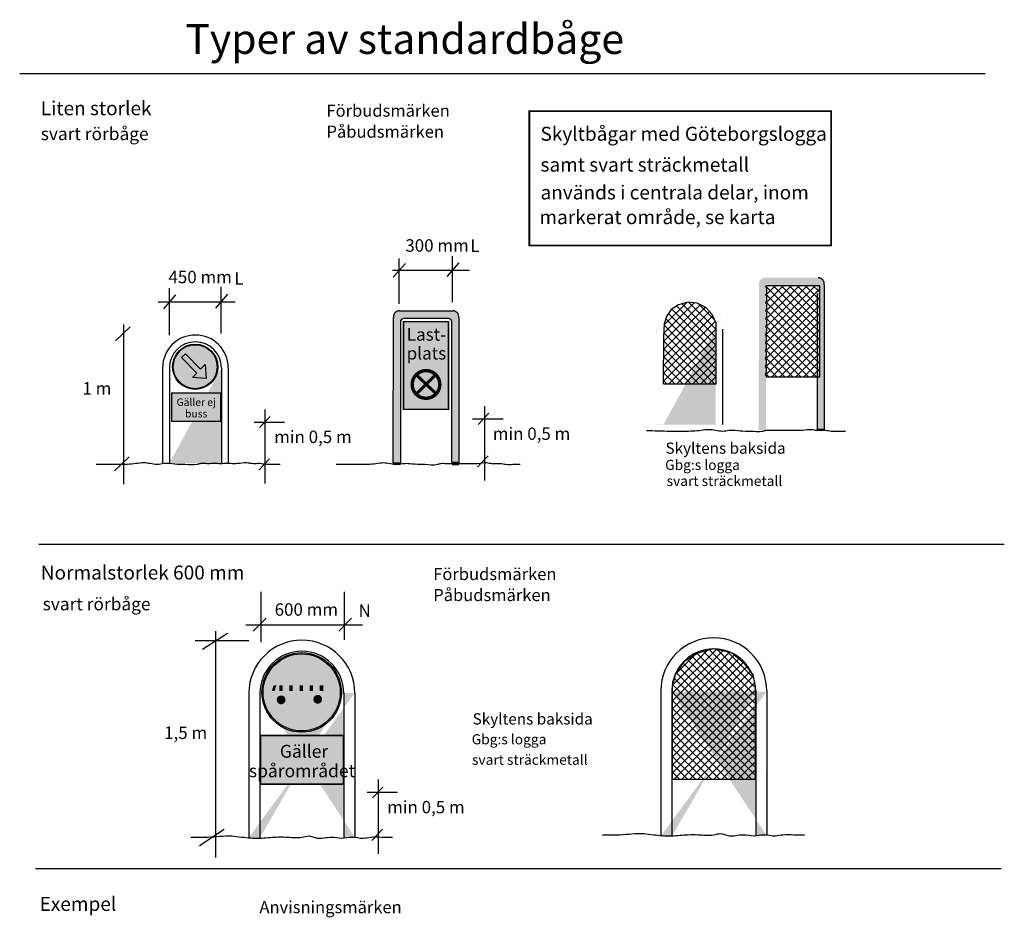
# Model space of a CAD drawing. Units: metres. Extents: x -5172 to 245, y -3216 to 290.
# Drawn here: x 107 to 245, y 164 to 290 of the extents above; entities that cross this region are included whole.
import ezdxf
from ezdxf.enums import TextEntityAlignment as Align

# ---------------------------------------------------------------- set-up
doc = ezdxf.new("R2010")
doc.units = ezdxf.units.M
doc.header["$LTSCALE"] = 0.4
doc.layers.get('0').update_dxf_attribs({"linetype": 'CONTINUOUS'})
for name, color, linetype in [('FORTO', 2, 'CONTINUOUS'), ('FTRAFIK_BLÅ', 150, 'CONTINUOUS'), ('FTRAFIK_GUL', 40, 'CONTINUOUS'), ('FTRAFIK_RÖD', 1, 'CONTINUOUS'), ('FTRAFIK_SVART', 250, 'CONTINUOUS'), ('FTRAFIK_VIT', 254, 'CONTINUOUS'), ('MA130521', 130, 'CONTINUOUS'), ('SL1', 1, 'CONTINUOUS')]:
    doc.layers.add(name, color=color, linetype=linetype)
doc.styles.add('ARIELN', font='ARIALN.TTF')
doc.styles.add('ISO', font='iso8')
doc.styles.add('isocp', font='isocp.shx')

# ---------------------------------------------------------------- blocks, each defined once
blk = doc.blocks.new('GB-1-3-2-1')
h = blk.add_hatch(color=256)
h.paths.add_polyline_path([(0, -0.1061255325023467, 0.4142135623730974), (-3.39387313775751, -3.499998670259941, 0.4142135623730974), (0, -6.893871808017536), (0, -5.190063455375139), (-0.4150900857930537, -5.161841208759455), (0, -4.746751122966259), (0, -4.18706501437822), (-2.106581933938287, -2.080483080439876), (-1.522206201699646, -1.496107348200951), (0, -3.018313549900569)])
h.paths.add_polyline_path([(0, -3.018313549900597), (0.8484147125241179, -3.866728262424687), (1.559141752051801, -3.156001222897288), (1.686227900657286, -5.304711194001925), (0, -5.190063455375139), (0, -6.893871808017536, 0.4142135623730877), (3.39387313775751, -3.499998670259941, 0.4142135623730974), (0, -0.1061255325023467)])
h.paths.add_polyline_path([(0, -4.18706501437822), (0, -4.746751122966259), (0.2798430542939059, -4.46690806867224)], flags=17)
at = {"layer": 'FTRAFIK_BLÅ'}
h = blk.add_hatch(color=256, dxfattribs=at)
edge = h.paths.add_edge_path()
edge.add_arc((0, -3.499998670259771), 3.393873137757595, 0, 360)
at = {"layer": 'FTRAFIK_VIT'}
h = blk.add_hatch(color=254, dxfattribs=at)
edge = h.paths.add_edge_path(flags=16)
edge.add_arc((0, -3.499998670259771), 3.393873137757595, 0, 360)
edge = h.paths.add_edge_path()
edge.add_arc((0, -3.499998670259771), 3.499998670259746, 0, 360)
blk.add_hatch(color=254, dxfattribs=at).paths.add_polyline_path([(-1.522206201699646, -1.496107348200809), (0.8484147125241179, -3.866728262424687), (1.559141752051801, -3.156001222897061), (1.686227900657286, -5.304711194001811), (-0.4150900857930537, -5.161841208759284), (0.2798430542939059, -4.466908068672154), (-2.106581933938287, -2.080483080439677)])
at = {"flags": 128}
blk.add_lwpolyline([(-1.522206201699646, -1.496107348200979), (0.8484147125241179, -3.866728262424743), (1.559141752051801, -3.156001222897174), (1.686227900657286, -5.304711194001897), (-0.4150900857930537, -5.161841208759455), (0.2798430542939059, -4.466908068672268), (-2.106581933938287, -2.080483080439848)], close=True, dxfattribs=at)
for radius in [3.499998670259746, 3.393873137757595]:
    blk.add_circle((0, -3.499998670259941), radius)
at = {"layer": 'FTRAFIK_VIT', "color": 254, "flags": 128}
blk.add_lwpolyline([(-1.522206201699646, -1.496107348200809), (0.8484147125241179, -3.866728262424687), (1.559141752051801, -3.156001222897061), (1.686227900657286, -5.304711194001811), (-0.4150900857930537, -5.161841208759284), (0.2798430542939059, -4.466908068672154), (-2.106581933938287, -2.080483080439677)], close=True, dxfattribs=at)
at = {"layer": 'FTRAFIK_VIT', "color": 254}
for radius in [3.499998670259746, 3.393873137757595]:
    blk.add_circle((0, -3.499998670259771), radius, dxfattribs=at)
at = {"style": 'ISO', "flags": 3}
blk.add_attdef('SKYLT-NR', (1.829131523700653, -6.919861576955867), '', height=0.2, dxfattribs=at)
at = {"layer": 'FTRAFIK_VIT', "style": 'ISO', "flags": 3}
blk.add_attdef('SKYLT-NR', (1.829131523700653, -6.91986157695581), '', height=0.2, dxfattribs=at)
blk = doc.blocks.new('GB-1-11-0-20-3')
at = {"layer": 'FTRAFIK_BLÅ'}
blk.add_hatch(color=256, dxfattribs=at).paths.add_polyline_path([(-4.833921709192055, -0.1497818648803673), (4.833921709192055, -0.1497818648803673), (4.833921709192055, -5.881648892758278), (-4.833921709192055, -5.881648892758278)])
at = {"const_width": 0.1}
blk.add_lwpolyline([(-4.877593857749162, -0.1000000000001364), (4.877593857749162, -0.1000000000001364), (4.877593857749162, -5.924036591752952), (-4.877593857749162, -5.924036591752952)], close=True, dxfattribs=at)
blk.add_lwpolyline([(-4.833921709192055, -0.1497818648805378), (4.833921709192055, -0.1497818648805378), (4.833921709192055, -5.881648892758449), (-4.833921709192055, -5.881648892758449)], close=True)
at = {"layer": 'FTRAFIK_VIT', "color": 254, "const_width": 0.1}
blk.add_lwpolyline([(-4.877593857749162, -0.09999999999999432), (4.877593857749162, -0.1000000000000227), (4.877593857749162, -5.924036591752781), (-4.877593857749162, -5.924036591752781)], close=True, dxfattribs=at)
at = {"layer": 'FTRAFIK_VIT', "color": 254}
blk.add_lwpolyline([(-4.833921709192055, -0.1497818648803673), (4.833921709192055, -0.1497818648803673), (4.833921709192055, -5.881648892758278), (-4.833921709192055, -5.881648892758278)], close=True, dxfattribs=at)
at = {"style": 'ARIELN'}
for tag, p in [('TEXT1', (0, -2.766914403893566)), ('TEXT2', (0, -5.058963350905628))]:
    blk.add_attdef(tag, text='', height=1.506009994877747, dxfattribs=at).set_placement(p, align=Align.CENTER)
at = {"style": 'ISO', "flags": 3}
blk.add_attdef('SKYLT-NR', (3.665900681497078, -6.48136467672191), '', height=0.2008013326503663, dxfattribs=at)
at = {"layer": 'FTRAFIK_VIT', "color": 254, "style": 'ARIELN'}
for tag, p in [('TEXT1', (0, -2.766914403893395)), ('TEXT2', (0, -5.058963350905572))]:
    blk.add_attdef(tag, text='', height=1.506009994877747, dxfattribs=at).set_placement(p, align=Align.CENTER)
blk = doc.blocks.new('GB-1-3-11-1')
h = blk.add_hatch(color=256)
edge = h.paths.add_edge_path(flags=16)
edge.add_arc((-0.04301408620040093, -3.49973434423373), 3.393873137757595, 0, 360)
edge = h.paths.add_edge_path()
edge.add_arc((-0.04301408620040093, -3.49973434423373), 3.499998670259746, 0, 360)
at = {"layer": 'FTRAFIK_BLÅ'}
h = blk.add_hatch(color=256, dxfattribs=at)
edge = h.paths.add_edge_path()
edge.add_arc((-0.04301408620040093, -3.499734344233616), 3.393873137757595, 0, 360)
at = {"layer": 'FTRAFIK_VIT'}
h = blk.add_hatch(color=254, dxfattribs=at)
edge = h.paths.add_edge_path(flags=16)
edge.add_arc((-0.04301408620040093, -3.499734344233616), 3.393873137757595, 0, 360)
edge = h.paths.add_edge_path()
edge.add_arc((-0.04301408620040093, -3.499734344233616), 3.499998670259746, 0, 360)
at = {"const_width": 0.385}
for points in [[(-2.042904229229862, -4.158568036718634, 1), (-1.657904229229871, -4.158568036718634, 1)], [(1.178566360497825, -4.105385118081585, 1), (1.563566360497589, -4.105385118081585, 1)]]:
    blk.add_lwpolyline(points, format="xyb", close=True, dxfattribs=at)
for radius in [3.499998670259746, 3.393873137757595]:
    blk.add_circle((-0.04301408620040093, -3.49973434423373), radius)
for points in [[(-2.678437221318291, -3.365758324511717), (2.635693170552031, -3.364748598107781), (-2.717110369713737, -4.159931682449496), (2.635693170552031, -4.159931682449496)], [(-2.506165784176119, -2.872494341102993), (-2.276383791384887, -2.882179355700828), (-2.678437221318291, -3.365758324511717), (-2.419210938317519, -3.368850126722691)], [(-2.396190558333956, -2.602969289032103), (2.635693170552031, -2.602969289032103), (-2.506165784176119, -2.872494341102993), (2.635693170552031, -2.879728502362013)], [(-2.010146504665499, -2.882179355700828), (-1.713146504665474, -2.882179355700828), (-2.010146504665499, -3.368850126722691), (-1.713146504665474, -3.368850126722691)], [(-1.119146504665423, -2.882179355700828), (-0.8221465046656249, -2.882179355700828), (-1.119146504665423, -3.368850126722691), (-0.8221465046656249, -3.368850126722691)], [(-0.228146504665574, -2.882179355700828), (0.06885349533445151, -2.882179355700828), (-0.228146504665574, -3.368850126722691), (0.06885349533445151, -3.368850126722691)], [(0.6628534953345024, -2.882179355700828), (0.9598534953343005, -2.882179355700828), (0.6628534953345024, -3.368850126722691), (0.9598534953343005, -3.368850126722691)], [(1.553853495334351, -2.882179355700828), (1.850853495334377, -2.882179355700828), (1.553853495334351, -3.368850126722691), (1.850853495334377, -3.368850126722691)], [(2.444853495334428, -2.882179355700828), (2.635693170552031, -2.602969289032103), (2.444853495334428, -3.368850126722691), (2.635693170552031, -4.159931682449496)]]:
    blk.add_solid(points)
at = {"layer": 'FTRAFIK_VIT', "color": 254, "const_width": 0.385}
for points in [[(-2.042904229229862, -4.158568036718549, 1), (-1.657904229229871, -4.158568036718549, 1)], [(1.178566360497825, -4.105385118081415, 1), (1.563566360497589, -4.105385118081415, 1)]]:
    blk.add_lwpolyline(points, format="xyb", close=True, dxfattribs=at)
at = {"layer": 'FTRAFIK_VIT', "color": 7}
for radius in [3.499998670259746, 3.393873137757595]:
    blk.add_circle((-0.04301408620040093, -3.499734344233616), radius, dxfattribs=at)
at = {"layer": 'FTRAFIK_VIT', "color": 254}
for points in [[(-2.678437221318291, -3.365758324511546), (2.635693170552031, -3.36474859810761), (-2.717110369713737, -4.159931682449411), (2.635693170552031, -4.159931682449411)], [(-2.506165784176119, -2.872494341102822), (-2.276383791384887, -2.882179355700657), (-2.678437221318291, -3.365758324511546), (-2.419210938317519, -3.368850126722521)], [(-2.396190558333956, -2.602969289031989), (2.635693170552031, -2.602969289031989), (-2.506165784176119, -2.872494341102822), (2.635693170552031, -2.879728502361957)], [(-2.010146504665499, -2.882179355700657), (-1.713146504665474, -2.882179355700657), (-2.010146504665499, -3.368850126722521), (-1.713146504665474, -3.368850126722521)], [(-1.119146504665423, -2.882179355700657), (-0.8221465046656249, -2.882179355700657), (-1.119146504665423, -3.368850126722521), (-0.8221465046656249, -3.368850126722521)], [(-0.228146504665574, -2.882179355700657), (0.06885349533445151, -2.882179355700657), (-0.228146504665574, -3.368850126722521), (0.06885349533445151, -3.368850126722521)], [(0.6628534953345024, -2.882179355700657), (0.9598534953343005, -2.882179355700657), (0.6628534953345024, -3.368850126722521), (0.9598534953343005, -3.368850126722521)], [(1.553853495334351, -2.882179355700657), (1.850853495334377, -2.882179355700657), (1.553853495334351, -3.368850126722521), (1.850853495334377, -3.368850126722521)], [(2.444853495334428, -2.882179355700657), (2.635693170552031, -2.602969289031989), (2.444853495334428, -3.368850126722521), (2.635693170552031, -4.159931682449411)]]:
    blk.add_solid(points, dxfattribs=at)
at = {"style": 'ISO', "flags": 3}
blk.add_attdef('SKYLT-NR', (2.164475565585008, -6.898713183464565), '', height=0.2, dxfattribs=at)
at = {"layer": 'FTRAFIK_VIT', "color": 255, "style": 'ISO', "flags": 3}
blk.add_attdef('SKYLT-NR', (2.164475565585008, -6.898713183464423), '', height=0.2, dxfattribs=at)
blk = doc.blocks.new('GB-C40+C39-LASTP')
at = {"layer": 'FTRAFIK_BLÅ'}
h = blk.add_hatch(color=256, dxfattribs=at)
edge = h.paths.add_edge_path()
edge.add_arc((0.1142185749702094, -7.139598555326188), 1.3745, 0, 360)
at = {"layer": 'FTRAFIK_GUL'}
blk.add_hatch(color=256, dxfattribs=at).paths.add_polyline_path([(-2.43860389158408, -9.957349158963552), (2.667041041524271, -9.957349158963552), (2.667041041524271, -0.04200987579031334), (-2.438603891583853, -0.04200987579031334)])
at = {"const_width": 0.08370768}
blk.add_lwpolyline([(-2.479562850059665, -9.995337428857283), (2.708000000000084, -9.995337428857283), (2.708000000000084, -9.875790397018136e-06), (-2.479562850059665, -9.875790397018136e-06)], close=True, dxfattribs=at)
blk.add_lwpolyline([(-2.43860389158408, -9.957349158963666), (2.667041041524271, -9.957349158963666), (2.667041041524271, -0.04200987579042703), (-2.438603891583853, -0.04200987579042703)], close=True)
at = {"const_width": 0.3848911927841081}
blk.add_lwpolyline([(-1.452768943042656, -7.139598555326302, 1), (1.681206092983075, -7.139598555326302, 1)], format="xyb", close=True, dxfattribs=at)
at = {"const_width": 0.341161430045415}
for points in [[(1.251414416182115, -8.186037543230782), (-0.9270880687579393, -6.094600901106105)], [(-0.9241888472790833, -8.150775295570611), (1.219567751176555, -6.025125566301426)]]:
    blk.add_lwpolyline(points, dxfattribs=at)
at = {"layer": 'FTRAFIK_RÖD', "const_width": 0.08370768}
blk.add_lwpolyline([(-2.479562850059665, -9.99533742885717), (2.708000000000084, -9.99533742885717), (2.708000000000084, -9.875790283331298e-06), (-2.479562850059665, -9.875790283331298e-06)], close=True, dxfattribs=at)
at = {"layer": 'FTRAFIK_RÖD'}
blk.add_lwpolyline([(-2.43860389158408, -9.957349158963552), (2.667041041524271, -9.957349158963552), (2.667041041524271, -0.04200987579031334), (-2.438603891583853, -0.04200987579031334)], close=True, dxfattribs=at)
at = {"layer": 'FTRAFIK_RÖD', "const_width": 0.3848911927841081}
blk.add_lwpolyline([(-1.452768943042656, -7.139598555326188, 1), (1.681206092983075, -7.139598555326188, 1)], format="xyb", close=True, dxfattribs=at)
at = {"layer": 'FTRAFIK_RÖD', "const_width": 0.341161430045415}
for points in [[(1.251414416182115, -8.186037543230668), (-0.9270880687579393, -6.094600901105991)], [(-0.9241888472790833, -8.150775295570384), (1.219567751176555, -6.025125566301313)]]:
    blk.add_lwpolyline(points, dxfattribs=at)
at = {"style": 'ARIELN'}
for s, p in [('Last-', (0.1609558202451353, -2.175541800912811)), ('plats', (0.1609558202451353, -4.310944363392196))]:
    blk.add_text(s, height=1.42360170832, dxfattribs=at).set_placement(p, align=Align.CENTER)
at = {"style": 'ISO', "flags": 3}
blk.add_attdef('SKYLT-NR', (3.039085813251177, -9.354547859472632), '', height=0.2, dxfattribs=at)
at = {"layer": 'FTRAFIK_SVART', "color": 250, "style": 'ARIELN'}
for s, p in [('Last-', (0.1609558202451353, -2.175541800912697)), ('plats', (0.1609558202451353, -4.310944363392082))]:
    blk.add_text(s, height=1.42360170832, dxfattribs=at).set_placement(p, align=Align.CENTER)

msp = doc.modelspace()

# ---------------------------------------------------------------- hatches: boundary and pattern name
at = {"layer": 'FORTO'}
h = msp.add_hatch(color=0, dxfattribs=at)
edge = h.paths.add_edge_path()
edge.add_line((211.7810456349546, 252.4818334480501), (211.7810456349546, 232.5999126303739))
edge.add_line((211.7810456349546, 232.5999126303739), (210.7846131829573, 232.5999126303739))
edge.add_line((210.7846131829573, 232.5999126303739), (210.8023156801947, 253.0894366060932))
edge.add_arc((211.6651805664123, 253.2058076012644), 0.8706767599887244, 90.86712006151657, 187.6808982543509, ccw=False)
edge.add_line((211.6520041601892, 254.0763846528247), (219.1608702947778, 254.0763846528247))
edge.add_arc((219.1476938885547, 253.2058076012644), 0.8706767599887244, -7.680898254349984, 89.13287993848508, ccw=False)
edge.add_line((220.0105587747723, 253.0894366060932), (220.0105587747723, 247.4046141576133))
edge.add_line((220.0105587747723, 247.4046141576133), (220.0105587747723, 232.6840330888869))
edge.add_line((220.0105587747723, 232.684033088887), (219.0437481876118, 232.684033088887))
edge.add_line((219.0437481876118, 232.684033088887), (219.0437481876118, 251.8896640407025))
edge.add_line((219.0437481876118, 251.8896640407024), (219.0437481876118, 252.4818334480501))
edge.add_arc((218.5474575899433, 252.4818334480501), 0.4962905976684695, 359.9999999999988, 442.362741346109)
edge.add_line((218.6134150749116, 252.9737216137045), (212.2113787476549, 252.9737216137045))
edge.add_arc((212.2773362326231, 252.4818334480501), 0.4962905976684695, 97.63725865389014, 180.0000000000012)
edge = h.paths.add_edge_path()
edge.add_line((219.0772578942563, 232.5559840163886), (220.0392783462126, 232.553956103237))
edge.add_line((210.7991422581866, 232.4785682318372), (211.7570240918368, 232.4779189485562))
h = msp.add_hatch(color=0, dxfattribs=at)
edge = h.paths.add_edge_path()
edge.add_line((205.6607277726577, 233.4070392430995), (205.6526855011595, 242.3037930549226))
edge.add_line((205.6526855011596, 242.3037930549226), (205.6726467877341, 247.1831639514333))
edge.add_arc((201.0459482861914, 246.8436554362322), 4.639138395873918, 4.196859267821516, 93.18737812361663)
edge.add_arc((201.0288241782591, 246.86744177788), 4.614463688288093, 92.99150571414644, 175.8055172807072)
edge.add_line((196.4267202153594, 247.2049536224013), (196.4023142910379, 233.4125394004532))
edge.add_line((196.4023142910379, 233.4125394004532), (197.3836028453938, 233.4125394004532))
edge.add_line((197.3836028453938, 233.4125394004532), (197.3617962236396, 241.9974460114431))
edge.add_line((197.3617962236396, 241.9974460114432), (197.4053830782897, 247.2473610999666))
edge.add_arc((201.0381095637602, 246.8447314851671), 3.654970906170488, 86.78148822054249, 173.6754922852818, ccw=False)
edge.add_arc((201.0703708544476, 246.8714033293637), 3.626659902291418, 3.8771154459025183, 87.26671230924211, ccw=False)
edge.add_line((204.6887306570339, 247.1166264643162), (204.7163070142183, 240.3291699490066))
edge.add_line((204.7163070142183, 240.3291699490066), (204.7162014587842, 233.3884105209538))
edge.add_line((204.7162014587842, 233.3884105209538), (205.6607277726577, 233.4070392430995))
edge = h.paths.add_edge_path()
edge.add_line((196.4205916846317, 233.3843152863195), (197.3784735182819, 233.4057233973678))
edge.add_line((204.6987073207014, 233.4023876974715), (205.6607277726577, 233.4070392430995))
edge.add_line((196.4205916846317, 246.8605956265421), (196.4205916846317, 233.3843152863195))
edge.add_line((205.6607277726577, 246.8605956265421), (205.6607277726577, 233.4070392430995))
edge.add_line((197.3784735182819, 246.8605956265421), (197.3784735182819, 233.4057233973678))
edge.add_line((204.6987073207014, 246.8605956265421), (204.6987073207014, 233.4023876974715))
edge.add_arc((201.0385904194916, 246.8605956265421), 3.66011690120998, 0, 180)
edge.add_arc((201.0385904194916, 246.8605956265421), 4.622137353166177, 0, 180)
h = msp.add_hatch(color=0, dxfattribs=at)
edge = h.paths.add_edge_path()
edge.add_line((160.2965136529926, 247.8382217060684), (160.2965136529926, 227.9563008883922))
edge.add_line((160.2965136529926, 227.9563008883922), (159.3000812009953, 227.9563008883922))
edge.add_line((159.3000812009953, 227.9563008883922), (159.3177836982327, 248.4458248641114))
edge.add_arc((160.1806485844503, 248.5621958592827), 0.8706767599887244, 90.86712006151652, 187.6808982543507, ccw=False)
edge.add_line((160.1674721782271, 249.432772910843), (167.6763383128157, 249.432772910843))
edge.add_arc((167.6631619065926, 248.5621958592827), 0.8706767599887244, -7.680898254349984, 89.13287993848508, ccw=False)
edge.add_line((168.5260267928102, 248.4458248641114), (168.5260267928102, 242.7610024156315))
edge.add_line((168.5260267928102, 242.7610024156315), (168.5260267928102, 228.0404213469052))
edge.add_line((168.5260267928102, 228.0404213469052), (167.5592162056498, 228.0404213469052))
edge.add_line((167.5592162056498, 228.0404213469052), (167.5592162056498, 247.2460522987207))
edge.add_line((167.5592162056498, 247.2460522987207), (167.5592162056498, 247.8382217060684))
edge.add_arc((167.0629256079813, 247.8382217060684), 0.4962905976684695, 359.9999999999987, 442.3627413461089)
edge.add_line((167.1288830929495, 248.3301098717227), (160.7268467656928, 248.3301098717227))
edge.add_arc((160.792804250661, 247.8382217060684), 0.4962905976684695, 97.63725865389013, 180.0000000000013)
edge = h.paths.add_edge_path()
edge.add_line((167.5927259122943, 227.9123722744069), (168.5547463642505, 227.9103443612553))
edge.add_line((159.3146102762245, 227.8349564898554), (160.2724921098747, 227.8343072065744))
h = msp.add_hatch(color=0, dxfattribs=at)
edge = h.paths.add_edge_path()
edge.add_line((136.0558717648462, 227.9556384103775), (136.047829493348, 236.8523922222006))
edge.add_line((136.047829493348, 236.8523922222006), (136.0677907799226, 241.7317631187113))
edge.add_arc((131.4410922783799, 241.3922546035101), 4.639138395873918, 4.196859267821516, 93.18737812361663)
edge.add_arc((131.4239681704476, 241.416040945158), 4.614463688288093, 92.99150571414644, 175.8055172807072)
edge.add_line((126.8218642075479, 241.7535527896792), (126.7974582832264, 227.9611385677312))
edge.add_line((126.7974582832264, 227.9611385677312), (127.7787468375823, 227.9611385677312))
edge.add_line((127.7787468375823, 227.9611385677312), (127.7569402158281, 236.5460451787211))
edge.add_line((127.7569402158281, 236.5460451787212), (127.8005270704782, 241.7959602672445))
edge.add_arc((131.4332535559487, 241.3933306524451), 3.654970906170488, 86.78148822054249, 173.6754922852818, ccw=False)
edge.add_arc((131.465514846636, 241.4200024966417), 3.626659902291418, 3.8771154459025183, 87.26671230924211, ccw=False)
edge.add_line((135.0838746492224, 241.6652256315942), (135.1114510064068, 234.8777691162846))
edge.add_line((135.1114510064068, 234.8777691162846), (135.1113454509726, 227.9370096882317))
edge.add_line((135.1113454509726, 227.9370096882317), (136.0558717648462, 227.9556384103775))
edge = h.paths.add_edge_path()
edge.add_line((126.8157356768202, 227.9329144535975), (127.7736175104704, 227.9543225646458))
edge.add_line((135.0938513128899, 227.9509868647495), (136.0558717648461, 227.9556384103775))
edge.add_line((126.8157356768202, 241.4091947938201), (126.8157356768202, 227.9329144535975))
edge.add_line((136.0558717648462, 241.4091947938201), (136.0558717648462, 227.9556384103775))
edge.add_line((127.7736175104704, 241.4091947938201), (127.7736175104704, 227.9543225646458))
edge.add_line((135.0938513128899, 241.4091947938201), (135.0938513128899, 227.9509868647495))
edge.add_arc((131.4337344116801, 241.4091947938201), 3.66011690120998, 0, 180)
edge.add_arc((131.4337344116801, 241.4091947938201), 4.622137353166177, 0, 180)
h = msp.add_hatch(color=0, dxfattribs=at)
edge = h.paths.add_edge_path()
edge.add_line((153.7612775664056, 175.2889431030598), (153.835428374012, 196.6274067364939))
edge.add_arc((146.4628787476565, 195.548266779557), 7.451109383154444, 8.327402235020477, 89.7568577810057)
edge.add_arc((146.2059480245174, 195.8039381666617), 7.201154337269656, 87.70354216924986, 179.3431813260712)
edge.add_line((139.0052668527634, 195.886487860333), (138.931116045157, 175.1407593278275))
edge.add_line((138.931116045157, 175.1407593278275), (140.4882830048883, 175.0666674402115))
edge.add_line((140.4882830048883, 175.0666674402115), (140.4882830048883, 196.1828554107974))
edge.add_arc((146.3609174449724, 195.6217507327789), 5.899379096697971, 87.98205620140448, 174.5422052517118, ccw=False)
edge.add_arc((146.3984767725561, 195.4831980096081), 6.036672348166338, 9.496984402510577, 88.38463067559479, ccw=False)
edge.add_line((152.3524122218871, 196.4792229612616), (152.2782614142807, 175.1407593278275))
edge.add_line((152.2782614142807, 175.1407593278275), (153.7612775664056, 175.2889431030598))
edge = h.paths.add_edge_path()
edge.add_line((138.9438472041056, 195.579765311329), (138.9438472041056, 175.1967039756058))
edge.add_line((153.8631793338495, 195.579765311329), (153.8631793338495, 175.2777657766125))
edge.add_line((140.4904648167826, 195.579765311329), (140.4904648167826, 175.1517312303929))
edge.add_line((152.3098794147128, 195.579765311329), (152.3098794147134, 175.1683635029781))
edge.add_arc((146.4001721157478, 195.579765311329), 5.909707298965331, 0, 180)
edge.add_arc((146.4001721157478, 195.579765311329), 7.463007218101789, 0, 180)
h = msp.add_hatch(color=0, dxfattribs=at)
edge = h.paths.add_edge_path()
edge.add_line((211.7941020350376, 175.4882278492064), (211.8682528426439, 196.8266914826405))
edge.add_arc((204.4957032162885, 195.7475515257036), 7.451109383154444, 8.327402235020477, 89.7568577810057)
edge.add_arc((204.2387724931493, 196.0032229128083), 7.201154337269656, 87.70354216924986, 179.3431813260712)
edge.add_line((197.0380913213953, 196.0857726064796), (196.9639405137889, 175.3400440739741))
edge.add_line((196.9639405137889, 175.3400440739741), (198.5211074735202, 175.2659521863581))
edge.add_line((198.5211074735202, 175.2659521863581), (198.5211074735202, 196.382140156944))
edge.add_arc((204.3937419136044, 195.8210354789255), 5.899379096697971, 87.98205620140448, 174.5422052517118, ccw=False)
edge.add_arc((204.4313012411881, 195.6824827557546), 6.036672348166338, 9.496984402510577, 88.38463067559479, ccw=False)
edge.add_line((210.385236690519, 196.6785077074082), (210.3110858829127, 175.3400440739741))
edge.add_line((210.3110858829127, 175.3400440739741), (211.7941020350376, 175.4882278492064))
edge = h.paths.add_edge_path()
edge.add_line((196.9766716727375, 195.7790500574756), (196.9766716727375, 175.3959887217524))
edge.add_line((211.8960038024814, 195.7790500574756), (211.8960038024814, 175.4770505227591))
edge.add_line((198.5232892854145, 195.7790500574756), (198.5232892854145, 175.3510159765395))
edge.add_line((210.3427038833448, 195.7790500574756), (210.3427038833453, 175.3676482491247))
edge.add_arc((204.4329965843797, 195.7790500574756), 5.909707298965331, 0, 180)
edge.add_arc((204.4329965843797, 195.7790500574756), 7.463007218101789, 0, 180)
at = {"layer": 'MA130521'}
h = msp.add_hatch(dxfattribs=at)
h.set_pattern_fill('ANSI37', scale=0.25, style=0)
h.set_pattern_definition([(45, (-65.41522072574213, 1.387551195029175), (-0.561266007566822, 0.5612660075668221), []), (135, (-65.41522072574213, 1.387551195029175), (-0.5612660075668221, -0.561266007566822), [])])
h.paths.add_polyline_path([(211.6845521942177, 240.1420653394294), (219.2387702340129, 240.1420653394294), (219.2387702340129, 252.9554053004094), (211.7291117242864, 252.9554053004094)])
h = msp.add_hatch(dxfattribs=at)
h.set_pattern_fill('ANSI37', scale=0.25, style=0)
h.set_pattern_definition([(45, (-48.97626189173099, -14.69969472178235), (-0.561266007566822, 0.5612660075668221), []), (135, (-48.97626189173099, -14.69969472178235), (-0.5612660075668221, -0.561266007566822), [])])
edge = h.paths.add_edge_path()
edge.add_line((197.370693802208, 239.1405826523655), (204.7617461334987, 239.1405826523655))
edge.add_line((204.7617461334987, 239.1405826523655), (204.7617461334987, 247.6914235663091))
edge.add_line((204.7617461334987, 247.6914235663091), (204.233813112318, 248.8968271483819))
edge.add_line((204.233813112318, 248.8968271483819), (203.3287857878115, 249.9138864972318))
edge.add_line((203.3287857878115, 249.9138864972318), (202.1220860102134, 250.5165895118867))
edge.add_line((202.1220860102134, 250.5165895118867), (200.8022559485714, 250.629595562373))
edge.add_line((200.8022559485714, 250.629595562373), (199.4824209043126, 250.2905774109141))
edge.add_line((199.4824209043126, 250.2905774109141), (198.4265598445681, 249.6125362135231))
edge.add_line((198.4265598445681, 249.6125362135231), (197.7854965393446, 248.633144732423))
edge.add_line((197.7854965393446, 248.633144732423), (197.446110669827, 247.6160853835725))
edge.add_line((197.446110669827, 247.6160853835725), (197.370693802208, 245.7703084718585))
edge.add_line((197.370693802208, 245.7703084718585), (197.3275044913912, 239.1604664507977))
h = msp.add_hatch(dxfattribs=at)
h.set_pattern_fill('ANSI37', scale=0.25, style=0)
h.set_pattern_definition([(45, (-42.66419372703035, -5.329966426457759), (-0.561266007566822, 0.5612660075668221), []), (135, (-42.66419372703035, -5.329966426457759), (-0.5612660075668221, -0.561266007566822), [])])
h.paths.add_polyline_path([(210.1762359966307, 196.4623304626769), (209.8443457760428, 198.1194121813675), (208.5167864110142, 199.942202404317), (206.8573383427212, 201.2678677792694), (204.2851929264722, 201.8478468793964), (202.0449377308118, 201.1850135271398), (200.3025178660332, 200.1079109085763), (198.9749585010046, 198.202266433497), (198.5600964839313, 196.4623304626769), (198.5600964839313, 183.3713838878518), (210.1762359966307, 183.3713838878518)])

# ---------------------------------------------------------------- linework, layer by layer
for p, q in [((205.657896625119, 246.8471333119359), (205.657896625119, 233.3935769284932)), ((126.8129045292815, 241.3957324792138), (126.8129045292815, 227.9194521389912)), ((127.7707863629317, 241.3957324792138), (127.7707863629317, 227.9408602500395)), ((135.0910201653512, 241.3957324792138), (135.0910201653512, 227.9375245501432)), ((136.0530406173075, 241.3957324792138), (136.0530406173075, 227.9421760957712)), ((210.3522546544292, 195.8866972677453), (210.3522546544298, 175.4752954593944)), ((211.9055545735658, 195.8866972677453), (211.9055545735658, 175.5846977330288)), ((138.9665076939258, 195.5544973389794), (138.9665076939258, 175.1714360032561)), ((140.5131253066028, 195.5544973389794), (140.5131253066028, 175.1264632580433))]:
    msp.add_line(p, q)
for centre, radius in [((131.4309032641414, 241.3957324792138), 4.622137353166177), ((131.4309032641414, 241.3957324792138), 3.66011690120998), ((146.422832605568, 195.5544973389794), 7.463007218101789), ((204.4425473554641, 195.8866972677453), 7.463007218101789), ((146.422832605568, 195.5544973389794), 5.909707298965331), ((204.4425473554641, 195.8866972677453), 5.909707298965331)]:
    msp.add_arc(centre, radius, 0, 180)
at = {"layer": 'FORTO', "color": 0}
for p, q in [((196.9862224438219, 195.8866972677453), (196.9862224438219, 175.5036359320221)), ((198.532840056499, 195.8866972677453), (198.532840056499, 175.4586631868092)), ((152.3325399045331, 195.5544973389794), (152.3325399045336, 175.1430955306284)), ((153.8858398236697, 195.5544973389794), (153.8858398236697, 175.2524978042628))]:
    msp.add_line(p, q, dxfattribs=at)
at = {"layer": 'FORTO', "color": 0, "flags": 128}
for points in [[(211.8210708752364, 240.1420653394294), (219.3752889150316, 240.1420653394294), (219.3752889150316, 252.9554053004094), (211.8656304053051, 252.9554053004094), (211.8210708752364, 240.1420653394294)], [(220.0105587747723, 253.0894366060932), (220.0105587747723, 247.4046141576133), (220.0105587747723, 232.684033088887), (219.0437481876118, 232.684033088887), (219.0437481876118, 251.8896640407024)], [(160.2965136529926, 247.8382217060684), (160.2965136529926, 227.9563008883922), (159.3000812009953, 227.9563008883922), (159.3177836982327, 248.4458248641114)], [(160.1674721782271, 249.432772910843), (167.6763383128157, 249.432772910843)], [(167.1288830929495, 248.3301098717227), (160.7268467656928, 248.3301098717227)], [(168.5260267928102, 248.4458248641114), (168.5260267928102, 242.7610024156315), (168.5260267928102, 228.0404213469052), (167.5592162056498, 228.0404213469052), (167.5592162056498, 247.2460522987207)], [(167.5592162056498, 247.2460522987207), (167.5592162056498, 247.8382217060684)], [(159.3146102762245, 227.8349564898554), (160.2724921098747, 227.8343072065744)], [(167.5819149124854, 227.7839742823852), (168.5439353644416, 227.7819463692336)], [(167.5927259122943, 227.9123722744069), (168.5547463642505, 227.9103443612553)]]:
    msp.add_lwpolyline(points, dxfattribs=at)
at = {"layer": 'FORTO', "color": 0}
for centre, radius, start, end in [((219.1476938885547, 253.2058076012644), 0.8706767599887244, 352.3191017456499, 89.13287993848509), ((160.1806485844503, 248.5621958592827), 0.8706767599887244, 90.86712006151653, 187.6808982543507), ((160.792804250661, 247.8382217060684), 0.4962905976684695, 97.63725865389013, 180.0000000000013), ((167.0629256079813, 247.8382217060684), 0.4962905976684695, 359.9999999999987, 82.36274134610892), ((167.6631619065926, 248.5621958592827), 0.8706767599887244, 352.3191017456499, 89.13287993848509)]:
    msp.add_arc(centre, radius, start, end, dxfattribs=at)
at = {"layer": 'MA130521', "color": 7}
for p, q in [((106.6749905482023, 282.8462442761565), (242.6716153097377, 282.8462442761565)), ((160.135690006265, 250.4290980392066), (160.1356900062647, 256.806871741091)), ((167.6416178585404, 250.6667696053979), (167.6416178585404, 257.1225073614732)), ((161.0002320634637, 256.1013846129844), (159.2876942093782, 254.1575707328399)), ((168.5420162907542, 256.1989997205083), (166.8294784366688, 254.2551858403639)), ((159.1762032741814, 255.1379659429817), (170.0429591737239, 255.1379659429817)), ((127.7681437099366, 245.9889708912069), (127.7681437099363, 252.598395599863)), ((135.0581437099362, 246.2266424573983), (135.0581437099362, 252.8088191749561)), ((128.6326857671353, 251.6612574649847), (126.9201479130498, 249.7174435848402)), ((135.95854214215, 251.7588725725086), (134.2460042880645, 249.8150586923642)), ((126.1714296722072, 250.697838794982), (137.0381855717497, 250.697838794982)), ((122.2582393105266, 247.1518639111596), (120.1568643589752, 245.1974396933619)), ((121.3084537844997, 247.5147374629327), (121.3084537844997, 225.0038448427301)), ((172.1656965307261, 235.9844369451259), (172.1656965307261, 225.5332542381066)), ((141.9606977610755, 234.5425385009599), (140.4673978448664, 232.9637202404374)), ((141.1855159868918, 235.5377881841875), (141.1855159868918, 225.0866054771682)), ((172.7514643484307, 234.9891872618982), (171.2581644322216, 233.4103690013757)), ((139.6897236504651, 233.757373505866), (143.9710682854137, 233.757373505866)), ((170.4804902378202, 234.2040222668043), (174.7618348727688, 234.2040222668043)), ((172.6687330511087, 229.0134450278952), (171.1754331348997, 227.4346267673727)), ((122.1134595406111, 228.8384209139571), (120.0120845890597, 226.8839966961593)), ((141.8779664637536, 228.5667962669569), (140.3846665475445, 226.9879780064344)), ((109.3748012211059, 216.5591666234192), (245.3714259826413, 216.5591666234192)), ((140.6733465780031, 202.7301167466732), (140.6733465780031, 209.8326768522365)), ((152.4142717146607, 203.0823799607929), (152.4142717146607, 209.8326768522365)), ((141.3724260400282, 206.110570361089), (139.5482009350621, 204.2898363992077)), ((153.4327384437043, 206.110570361089), (151.6085133387381, 204.2898363992077)), ((135.9433421961179, 203.9842586713989), (132.4479448854619, 201.7072801851227)), ((134.2721699909585, 204.2898363992077), (134.2721699909585, 172.3930389844147)), ((138.5286952362332, 205.2002033801484), (154.9508577495873, 205.2002033801484)), ((131.3807111501682, 202.9614221098483), (138.9547614176795, 202.9614221098486)), ((157.1515102577128, 183.3662503098625), (157.1515102577128, 172.9150676028432)), ((157.8754091088814, 182.3710006266348), (156.3821091926724, 180.7921823661123)), ((155.604434998271, 181.5858356315409), (159.8857796332196, 181.5858356315409)), ((135.4883200611127, 176.3422067035699), (131.9929227504568, 174.0652282172937)), ((157.7926778115595, 176.3952583926318), (156.2993778953505, 174.8164401321093)), ((108.9249476593013, 170.8281940132104), (244.9215724208367, 170.8281940132104))]:
    msp.add_line(p, q, dxfattribs=at)
at = {"layer": 'MA130521', "color": 7, "flags": 128}
for points in [[(197.370693802208, 239.1405826523655), (204.7617461334987, 239.1405826523655), (204.7617461334987, 247.6914235663091), (204.233813112318, 248.8968271483819), (203.3287857878115, 249.9138864972318), (202.1220860102134, 250.5165895118867), (200.8022559485714, 250.629595562373), (199.4824209043126, 250.2905774109141), (198.4265598445681, 249.6125362135231), (197.7854965393446, 248.633144732423), (197.446110669827, 247.6160853835725), (197.370693802208, 245.7703084718585), (197.3275044913912, 239.1604664507977)], [(210.2592093104395, 183.3713838878518), (198.6430697977401, 183.3713838878518), (198.6430697977401, 196.462330462677), (199.0579318148133, 198.202266433497), (200.3854911798419, 200.1079109085764), (202.1279110446205, 201.1850135271398), (204.368166240281, 201.8478468793964), (206.9403116565298, 201.2678677792694), (208.5997597248229, 199.942202404317), (209.9273190898516, 198.1194121813674), (210.2592093104395, 196.462330462677), (210.2592093104395, 183.3713838878518)]]:
    msp.add_lwpolyline(points, dxfattribs=at)
at = {"layer": 'MA130521', "color": 7, "start_tangent": (-0.9570597949017254, 0.2898905810520022)}
for points in [[(194.9659844876035, 232.5849153485782), (198.286748639784, 232.4882267866683), (199.118198177418, 232.4882267866683), (200.3095288584288, 232.4882267866683), (202.6839170910893, 232.6070625694988), (203.7552873907977, 232.7237762850108), (204.7066973097341, 232.6070625694988), (205.6581072286705, 232.4882267866683), (206.6095171476069, 232.6070625694988), (207.4409666852409, 232.6070625694988), (208.8680815639107, 232.4882267866683), (209.5795707202424, 232.4882267866683), (211.3665667417585, 232.4882267866683), (211.8422717014919, 232.6070625694988), (212.553760858354, 232.6070625694988), (213.2652500146856, 232.6070625694988), (214.2166599336221, 232.6070625694988), (215.0522460362017, 232.6070625694988), (216.0036559551381, 232.6070625694988), (216.9550658740745, 232.6070625694988), (218.262220371442, 232.7237762850108), (218.9737095283041, 232.6070625694988), (220.1650402093148, 232.6070625694988), (220.9964897469488, 232.4882267866683), (221.9478996658853, 232.4882267866683), (222.6593888227474, 232.4882267866683), (223.0151334011784, 232.4882267866683)], [(117.4556875025032, 227.8198284878392), (118.6470181835139, 227.8198284878392), (119.478467721148, 227.8198284878392), (120.6697984021587, 227.8198284878392), (123.0441866348192, 227.9386642706697), (124.1155569345276, 228.0553779861817), (125.066966853464, 227.9386642706697), (126.0183767724004, 227.8198284878392), (126.9697866913369, 227.9386642706697), (127.8012362289709, 227.9386642706697), (129.2283511076407, 227.8198284878392), (129.9398402639724, 227.8198284878392), (131.7268362854884, 227.8198284878392), (132.2025412452219, 227.9386642706697), (132.9140304020839, 227.9386642706697), (133.6255195584156, 227.9386642706697), (134.5769294773521, 227.9386642706697), (135.4125155799317, 227.9386642706697), (136.3639254988681, 227.9386642706697), (137.3153354178045, 227.9386642706697), (138.622489915172, 228.0553779861817), (139.3339790720341, 227.9386642706697), (140.5253097530448, 227.9386642706697), (141.3567592906788, 227.8198284878392), (142.3081692096152, 227.8198284878392), (143.0196583664773, 227.8198284878392), (143.3754029449083, 227.8198284878392)], [(151.2744195712027, 227.8038665216316), (152.4657502522134, 227.8038665216316), (153.2971997898474, 227.8038665216316), (154.4885304708582, 227.8038665216316), (156.8629187035187, 227.9227023044621), (157.9342890032271, 228.0394160199742), (158.8856989221635, 227.9227023044621), (159.8371088410999, 227.8038665216316), (160.7885187600363, 227.9227023044621), (161.6199682976703, 227.9227023044621), (163.0470831763402, 227.8038665216316), (163.7585723326718, 227.8038665216316), (165.5455683541879, 227.8038665216316), (166.0212733139213, 227.9227023044621), (166.7327624707834, 227.9227023044621), (167.4442516271151, 227.9227023044621), (168.3956615460515, 227.9227023044621), (169.2312476486312, 227.9227023044621), (170.1826575675676, 227.9227023044621), (171.1340674865039, 227.9227023044621), (172.4412219838714, 228.0394160199742), (173.1527111407335, 227.9227023044621), (174.3440418217443, 227.9227023044621), (175.1754913593783, 227.8038665216316), (176.1269012783147, 227.8038665216316), (176.8383904351768, 227.8038665216316), (177.1941350136078, 227.8038665216316)]]:
    msp.add_spline(points, degree=3, dxfattribs=at)
at = {"layer": 'MA130521', "color": 7}
for points in [[(130.7726361153569, 175.2790508587248), (133.2049362556654, 175.2790508587248), (136.5514172309298, 175.4297176550455), (137.9206202014212, 175.2790508587248), (140.505973242067, 175.1262619948204), (142.7852204820383, 175.2790508587248), (144.1544234525297, 175.2790508587248), (146.4378072579771, 175.2790508587248), (147.3478515279874, 175.4297176550455), (148.5640015981416, 175.1262619948204), (150.541279603445, 175.2790508587248), (152.0635354737433, 175.1262619948204), (153.4286018792891, 175.2790508587248), (155.1039106493941, 175.1262619948204), (156.1670078197415, 175.2790508587248), (157.6892636900398, 175.2790508587248), (159.2073829953924, 175.2790508587248)], [(188.792350865253, 175.6112507874907), (191.2246510055616, 175.6112507874907), (194.571131980826, 175.7619175838115), (195.9403349513174, 175.6112507874907), (198.5256879919631, 175.4584619235863), (200.8049352319345, 175.6112507874907), (202.1741382024259, 175.6112507874907), (204.4575220078733, 175.6112507874907), (205.3675662778835, 175.7619175838115), (206.5837163480378, 175.4584619235863), (208.5609943533411, 175.6112507874907), (210.0832502236394, 175.4584619235863), (211.4483166291853, 175.6112507874907), (213.1236253992902, 175.4584619235863), (214.1867225696377, 175.6112507874907), (215.708978439936, 175.6112507874907), (217.2270977452886, 175.6112507874907)]]:
    msp.add_spline(points, degree=3, dxfattribs=at)
at = {"layer": 'SL1', "const_width": 0.25, "flags": 128}
msp.add_lwpolyline([(178.4667924431172, 258.644566629002), (220.9960050777009, 258.644566629002), (220.9960050777009, 277.547484928459), (178.4667924431172, 277.547484928459)], close=True, dxfattribs=at)

# ---------------------------------------------------------------- block references
at = {"layer": 'MA130521'}
for name, p, xscale, yscale, zscale in [('GB-C40+C39-LASTP', (163.7677939259199, 247.9208360764841), 1.24246802782217, 1.24246802782217, 1.24246802782217), ('GB-1-3-2-1', (131.3955751093847, 244.7252338408111), 0.9099279581732017, 0.9099279581732017, 0.9099279581732017), ('GB-1-3-11-1', (146.4644047743308, 201.2604016238063), 1.59993501696, 1.59993501696, 1.59993501696)]:
    msp.add_blockref(name, p, dxfattribs=dict(at, xscale=xscale, yscale=yscale, zscale=zscale))
ref = msp.add_blockref('GB-1-11-0-20-3', (131.5348893245438, 237.9722630187633), dxfattribs=dict(at, xscale=0.7056463394332801, yscale=0.7056463394332801, zscale=0.7056463394332801))
ref.add_attrib('TEXT1', 'Gäller ej', dxfattribs={"layer": '0', "height": 1.062710440035415, "style": 'ARIELN'}).set_placement((131.5348893245438, 236.0197999981303), align=Align.CENTER)
ref.add_attrib('TEXT2', 'buss', dxfattribs={"layer": '0', "height": 1.062710440035415, "style": 'ARIELN'}).set_placement((131.5348893245438, 234.4024240488698), align=Align.CENTER)
ref.add_attrib('TEXT1', 'Gäller ej', dxfattribs={"layer": 'FTRAFIK_VIT', "color": 254, "height": 1.062710440035415, "style": 'ARIELN'}).set_placement((131.5348893245438, 236.0197999981306), align=Align.CENTER)
ref.add_attrib('TEXT2', 'buss', dxfattribs={"layer": 'FTRAFIK_VIT', "color": 254, "height": 1.062710440035415, "style": 'ARIELN'}).set_placement((131.5348893245438, 234.4024240488698), align=Align.CENTER)
ref = msp.add_blockref('GB-1-11-0-20-3', (146.4509966122744, 189.7821042617184), dxfattribs=dict(at, xscale=1.2002256, yscale=1.2002256, zscale=1.2002256))
ref.add_attrib('TEXT1', '  Gäller ', dxfattribs={"layer": '0', "height": 1.807551749708141, "style": 'ARIELN'}).set_placement((146.4509966122744, 186.4611827611569), align=Align.CENTER)
ref.add_attrib('TEXT2', 'spårområdet', dxfattribs={"layer": '0', "height": 1.807551749708141, "style": 'ARIELN'}).set_placement((146.4509966122744, 183.7102069384998), align=Align.CENTER)
ref.add_attrib('TEXT1', '  Gäller ', dxfattribs={"layer": 'FTRAFIK_VIT', "color": 254, "height": 1.807551749708141, "style": 'ARIELN'}).set_placement((146.4509966122744, 186.4611827611569), align=Align.CENTER)
ref.add_attrib('TEXT2', 'spårområdet', dxfattribs={"layer": 'FTRAFIK_VIT', "color": 254, "height": 1.807551749708141, "style": 'ARIELN'}).set_placement((146.4509966122744, 183.7102069384998), align=Align.CENTER)

# ---------------------------------------------------------------- texts
at = {"layer": 'FORTO', "color": 0, "style": 'isocp'}
for s, height, p in [('Liten storlek', 1.96813781504855, (109.6422865761552, 276.9849715924884)), ('svart rörbåge', 1.789216195498682, (109.6464121204106, 273.4771230679592)), ('Normalstorlek 600 mm', 1.96813781504855, (109.6409617217224, 211.5666148651265)), ('svart rörbåge', 1.789216195498682, (109.9176944047433, 207.2261767081661)), ('Exempel', 1.96813781504855, (109.4778537532511, 164.8739484046252))]:
    msp.add_text(s, height=height, dxfattribs=at).set_placement(p)
at = {"layer": 'MA130521', "color": 7, "style": 'isocp'}
for s, height, p in [('Typer av standardbåge', 4.223917385244153, (130.0174054699751, 285.6198032691832)), ('Förbudsmärken', 1.707873921067373, (149.8910845466828, 276.7792037946688)), ('Påbudsmärken', 1.707873921067373, (149.8910858228184, 273.8208253924143)), ('300 mm', 1.75, (161.0003086483949, 257.7587193730959)), ('L', 1.75, (170.1583785101712, 257.7353711324111)), ('450 mm', 1.75, (127.6331923363674, 253.3185922250962)), ('L', 1.75, (136.9012212076759, 253.1137557187964)), ('1 m', 1.75, (115.5156385806499, 237.6259026579016)), ('min 0,5 m', 1.75, (173.3165191089744, 231.2416159600647)), ('min 0,5 m', 1.75, (142.5257525216193, 230.7949671991263)), ('Skyltens baksida', 1.581364741729049, (197.6450926201441, 229.2879072583052)), ('Gbg:s logga', 1.423228267556144, (197.5957338717232, 227.0049218858268)), ('svart sträckmetall', 1.423228267556144, (197.8025153290992, 224.7413962810058)), ('Förbudsmärken', 1.707873921067373, (164.9252121321445, 211.4870082018441)), ('Påbudsmärken', 1.707873921067373, (164.92521340828, 208.5286297995896)), ('600 mm', 1.75, (142.5891473074329, 206.4649556428456)), ('N', 1.75, (154.408402686381, 206.29748664344)), ('Skyltens baksida', 1.581364741729049, (170.4737771162221, 191.1375806761552)), ('1,5 m', 1.75, (127.0249083477896, 189.1000768425067)), ('Gbg:s logga', 1.423228267556144, (170.3458133955223, 188.3422992800595)), ('svart sträckmetall', 1.423228267556144, (170.3840200747021, 185.4596341980501)), ('min 0,5 m', 1.75, (158.4404638694252, 178.6234293248013)), ('Anvisningsmärken', 1.707873921067373, (140.4442898420374, 164.5539562717566))]:
    msp.add_text(s, height=height, dxfattribs=at).set_placement(p)
at = {"layer": 'SL1', "style": 'isocp'}
for s, p in [('Skyltbågar med Göteborgslogga', (180.0341003388189, 273.3853185080108)), ('samt svart sträckmetall', (180.0341003388189, 269.0380825083122)), ('används i centrala delar, inom ', (180.0341003388189, 265.1255701085834)), (' markerat område, se karta', (179.2856495983455, 261.6461807454231))]:
    msp.add_text(s, height=1.96813781504855, dxfattribs=at).set_placement(p)

doc.saveas('drawing.dxf')
